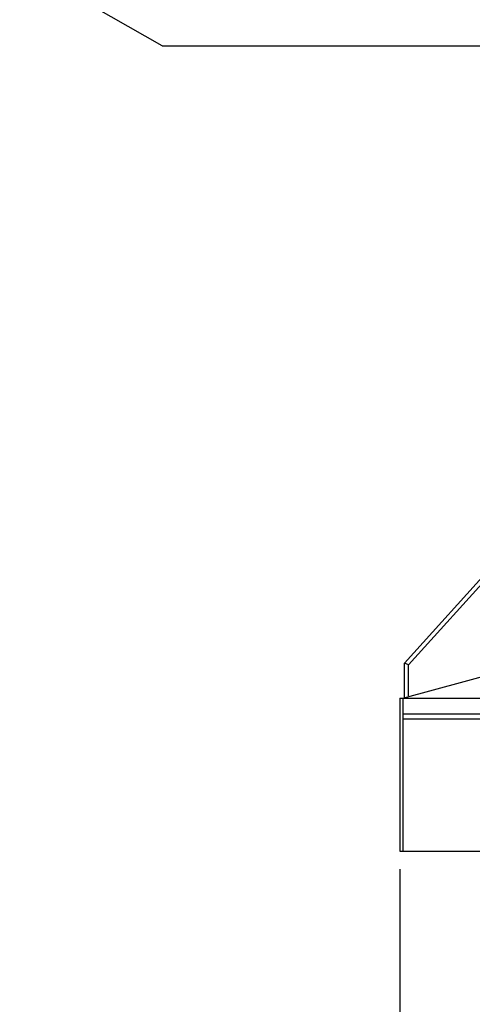
# Model space of a CAD drawing. Extents: x 0 to 7350, y 0 to 10325.
# Drawn here: x 4304 to 4749, y 4259 to 5225 of the extents above; entities that cross this region are included whole.
import ezdxf

# ---------------------------------------------------------------- set-up
doc = ezdxf.new("R2010")
doc.units = 0
doc.header["$LTSCALE"] = 100
doc.layers.get('0').update_dxf_attribs({"linetype": 'CONTINUOUS'})
doc.layers.get('DEFPOINTS').update_dxf_attribs({"linetype": 'CONTINUOUS'})
doc.layers.add('1', color=4, linetype='CONTINUOUS')
doc.layers.add('3', color=2, linetype='CONTINUOUS')
doc.styles.get("Standard").update_dxf_attribs({"font": 'simplex.shx', "bigfont": 'extfont.shx'})
doc.dimstyles.get("Standard").update_dxf_attribs({"dimtxt": 2.5, "dimasz": 2.5, "dimexe": 1.25, "dimexo": 0.625, "dimtad": 1, "dimcen": 2.5, "dimazin": 3, "dimtfac": 1, "dimtmove": 0, "dimatfit": 3})

# ---------------------------------------------------------------- blocks, each defined once
blk = doc.blocks.new('_OPEN')
at = {"color": 0, "linetype": 'BYBLOCK'}
for p, q in [((-1, 0.167), (0, 0)), ((0, 0), (-1, -0.167)), ((0, 0), (-1, 0))]:
    blk.add_line(p, q, dxfattribs=at)
blk = doc.blocks.new('*D9')
at = {"layer": '3', "color": 0}
for p, q in [((4677.84, 4392.22), (4677.84, 3859.25)), ((5927.84, 4392.22), (5927.84, 3859.25)), ((4747.84, 3894.25), (5857.84, 3894.25))]:
    blk.add_line(p, q, dxfattribs=at)
at = {"layer": 'DEFPOINTS', "color": 0}
for p in [(4677.84, 4409.72), (5927.84, 4409.72), (5927.84, 3894.25)]:
    blk.add_point(p, dxfattribs=at)
at = {"layer": '3', "color": 0, "xscale": 70, "yscale": 70, "zscale": 70, "rotation": 180}
blk.add_blockref('_OPEN', (4677.84, 3894.25), dxfattribs=at)
at = {"layer": '3', "color": 0, "xscale": 70, "yscale": 70, "zscale": 70}
blk.add_blockref('_OPEN', (5927.84, 3894.25), dxfattribs=at)
at = {"layer": '3', "color": 0}
blk.add_text('1250', height=105, dxfattribs=at).set_placement((5089.91, 3795.9))

msp = doc.modelspace()

# ---------------------------------------------------------------- linework, layer by layer
at = {"layer": '1'}
for p, q in [((4444.44, 5199.72), (4304.44, 5279.72)), ((4444.44, 5199.72), (6161.24, 5199.72)), ((4682.36, 4594.22), (4908.64, 4844.22)), ((4686.6, 4592.65), (4914.3, 4844.22)), ((4680.84, 4559.72), (4798.34, 4592.01)), ((4682.36, 4560.94), (4682.36, 4594.22)), ((4686.6, 4592.65), (4682.36, 4594.22)), ((4686.6, 4562.07), (4686.6, 4592.65)), ((4677.84, 4559.72), (5927.84, 4559.72)), ((4677.84, 4559.72), (4677.84, 4409.72)), ((4680.84, 4559.72), (4680.84, 4409.72)), ((5924.84, 4544.22), (4680.84, 4544.22)), ((4680.84, 4539.72), (5924.84, 4539.72)), ((4677.84, 4409.72), (5927.84, 4409.72))]:
    msp.add_line(p, q, dxfattribs=at)

# ---------------------------------------------------------------- dimensions: what is measured, and where the dimension line sits
at = {"layer": '3'}
dim = msp.add_linear_dim(base=(5927.84, 3894.25), p1=(4677.84, 4409.72), p2=(5927.84, 4409.72), dimstyle='Standard', override={"dimscale": 35, "dimdec": 0, "dimtofl": 1, "dimtmove": 0}, dxfattribs=at)
dim.commit()
dim.dimension.update_dxf_attribs({"geometry": '*D9', "text_midpoint": (5299.91, 3894.25), "dimtype": 128})

doc.saveas('drawing.dxf')
